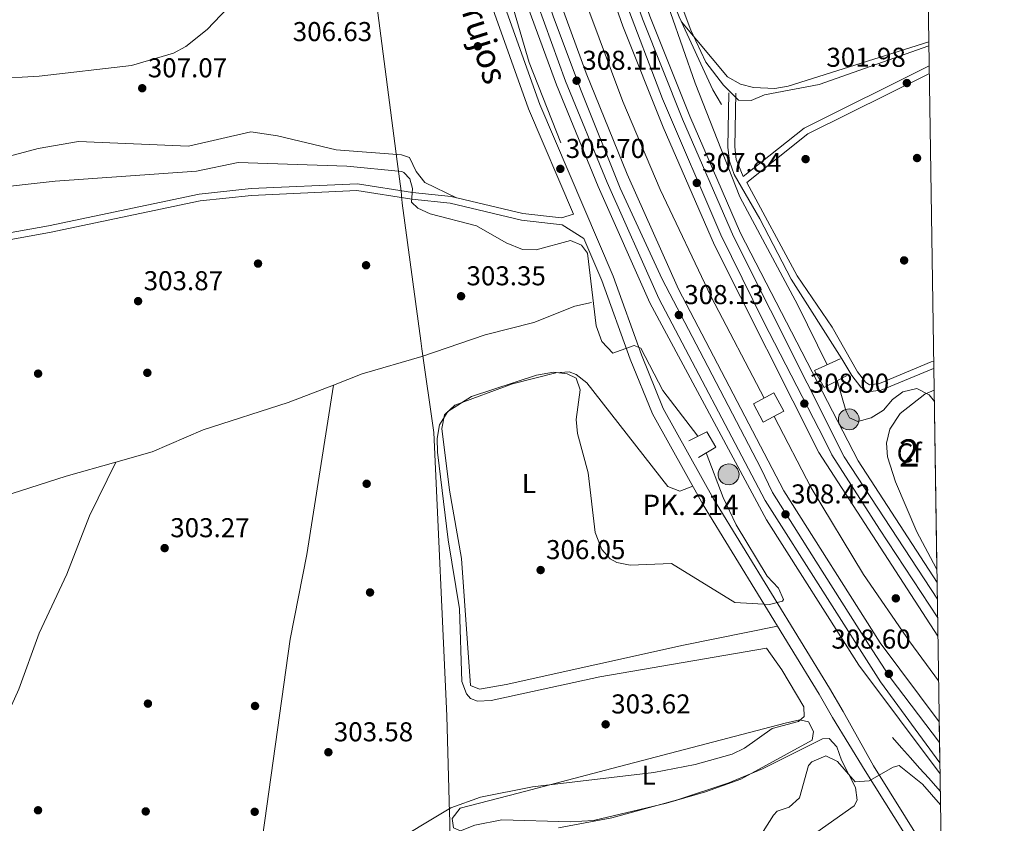
# Model space of a CAD drawing. Units: metres. Extents: x 601663 to 608627, y 4655142 to 4659871.
# Drawn here: x 608265 to 608627, y 4656766 to 4657061 of the extents above; entities that cross this region are included whole.
import ezdxf
from ezdxf.enums import TextEntityAlignment as Align

# ---------------------------------------------------------------- set-up
doc = ezdxf.new("R2010")
doc.units = ezdxf.units.M
doc.header["$MEASUREMENT"] = 0
for name, pattern in [('DGN Style 2', [85.2081, 51.12486, -34.08324]), ('DGN Style 3', [119.29134, 85.2081, -34.08324]), ('DGN Style 4', [136.4181681, 68.16648, -34.08324, 0.08520810000000001, -34.08324])]:
    doc.linetypes.add(name, pattern=pattern)
for name, color, linetype, lineweight in [('Nivel 1', 7, 'Continuous', 0), ('Nivel 13', 7, 'Continuous', 0), ('Nivel 16', 7, 'Continuous', 0), ('Nivel 17', 7, 'Continuous', 0), ('Nivel 21', 7, 'Continuous', 0), ('Nivel 23', 7, 'Continuous', 0), ('Nivel 35', 7, 'Continuous', 0), ('Nivel 36', 7, 'Continuous', 0), ('Nivel 37', 7, 'Continuous', 0), ('Nivel 41', 7, 'Continuous', 0), ('Nivel 44', 7, 'Continuous', 0), ('Nivel 48', 7, 'Continuous', 0), ('Nivel 49', 7, 'Continuous', 0), ('Nivel 5', 7, 'Continuous', 0), ('Nivel 54', 7, 'Continuous', 0), ('Nivel 57', 7, 'Continuous', 0), ('Nivel 61', 7, 'Continuous', 0), ('Nivel 7', 7, 'Continuous', 0)]:
    doc.layers.add(name, color=color, linetype=linetype, lineweight=lineweight)
doc.styles.add('Style-Arial', font='txt')
doc.styles.add('Style-Arial Narrow', font='txt')
doc.styles.add('Style-Helvetica-Narrow-Oblique', font='txt')

# ---------------------------------------------------------------- blocks, each defined once
blk = doc.blocks.new('5PATER')
at = {"layer": 'Nivel 7', "linetype": 'Continuous', "lineweight": 0}
h = blk.add_hatch(color=51, dxfattribs=at)
edge = h.paths.add_edge_path()
edge.add_ellipse((0.001615066081285477, 0.002293527126312256), major_axis=(-1.095731442372465, -1.110710699892244), ratio=0.9994222409660318, start_angle=0, end_angle=360)
blk = doc.blocks.new('5PERFI')
at = {"layer": 'Nivel 17', "linetype": 'Continuous', "lineweight": 0}
h = blk.add_hatch(color=7, dxfattribs=at)
edge = h.paths.add_edge_path()
edge.add_arc((-0.004390232264995575, -0.00105690211057663), 1.559999999766158, 315.0000000018422, 675.0000000018422)
blk = doc.blocks.new('5HITAU')
at = {"layer": 'Nivel 21', "linetype": 'Continuous', "lineweight": 0}
for color, points in [(1, [(0.4600000008940697, -3.859999999403954), (-0.9800000004470348, -3.699999999254942), (-2.089999999850988, -3.260000001639128), (-2.869999997317791, -2.640000000596046), (-3.589999999850988, -1.519999999552965), (-3.809999998658895, -0.5), (-3.809999998658895, 0.5899999998509884), (-3.5, 1.679999999701977), (-2.809999998658895, 2.620000001043081), (-2.009999997913837, 3.269999999552965), (-1.230000000447035, 3.679999999701977), (0.1600000001490116, 3.839999999850988), (1.019999999552965, 3.71000000089407), (1.929999999701977, 3.370000001043081), (2.600000001490116, 2.849999997764826), (3.260000001639128, 2.099999997764826), (3.679999999701977, 1.109999999403954), (3.850000001490116, 0.1999999992549419), (3.760000001639128, -0.8399999998509884), (3.380000002682209, -1.910000000149012), (2.630000002682209, -2.78999999910593), (1.650000002235174, -3.519999999552965)]), (2, [(0.380000002682209, -2.859999999403954), (-0.7399999983608723, -2.740000002086163), (-1.589999999850988, -2.400000002235174), (-2.129999998956919, -1.969999998807907), (-2.669999998062849, -1.140000000596046), (-2.829999998211861, -0.4000000022351742), (-2.829999998211861, 0.4600000008940697), (-2.609999999403954, 1.239999998360872), (-2.099999997764826, 1.929999999701977), (-1.459999997168779, 2.449999999254942), (-0.9299999997019768, 2.730000000447035), (0.1400000005960464, 2.849999997764826), (0.7699999995529652, 2.759999997913837), (1.449999999254942, 2.509999997913837), (1.920000001788139, 2.140000000596046), (2.420000001788139, 1.570000000298023), (2.740000002086163, 0.8299999982118607), (2.859999999403954, 0.1499999985098839), (2.800000000745058, -0.6299999989569187), (2.519999999552965, -1.410000000149012), (1.949999999254942, -2.070000000298023), (1.21000000089407, -2.629999998956919)])]:
    blk.add_hatch(color=color, dxfattribs=at).paths.add_polyline_path(points)
at = {"layer": 'Nivel 21', "color": 7, "linetype": 'Continuous', "lineweight": 0, "flags": 128}
blk.add_lwpolyline([(-1.230000000447035, 3.679999999701977), (-2.009999997913837, 3.269999999552965), (-2.809999998658895, 2.620000001043081), (-3.5, 1.679999999701977), (-3.809999998658895, 0.5899999998509884), (-3.809999998658895, -0.5), (-3.589999999850988, -1.519999999552965), (-2.869999997317791, -2.640000000596046), (-2.089999999850988, -3.260000001639128), (-0.9800000004470348, -3.699999999254942), (0.4600000008940697, -3.859999999403954), (1.650000002235174, -3.519999999552965), (2.630000002682209, -2.78999999910593), (3.380000002682209, -1.910000000149012), (3.760000001639128, -0.8399999998509884), (3.850000001490116, 0.1999999992549419), (3.679999999701977, 1.109999999403954), (3.260000001639128, 2.099999997764826), (2.600000001490116, 2.849999997764826), (1.929999999701977, 3.370000001043081), (1.019999999552965, 3.71000000089407), (0.1600000001490116, 3.839999999850988)], close=True, dxfattribs=at)

msp = doc.modelspace()

# ---------------------------------------------------------------- linework, layer by layer
at = {"layer": 'Nivel 1', "color": 7, "linetype": 'Continuous', "lineweight": 0}
msp.add_polyline3d([(608334.0599999987, 4657554.02, 309.76), (608334.6600000001, 4657550.66, 309.73), (608339.9400000013, 4657504.670000002, 309.23), (608347.3299999982, 4657440.760000002, 313.89), (608352.3999999985, 4657382.690000001, 308.56), (608356.3900000006, 4657342.16, 307.56), (608356.9699999988, 4657323.73, 307.93), (608359.0700000003, 4657309.379999999, 308.95), (608361.0899999999, 4657280.789999999, 309.75), (608365.4100000001, 4657252.330000002, 308.73), (608375.0300000012, 4657205.25, 309.18), (608378.3900000006, 4657188.830000002, 309.67), (608385.9600000009, 4657140.690000001, 309.37), (608394.7300000004, 4657080.100000001, 307.19), (608403.9600000009, 4657009.260000002, 306.02), (608405.370000001, 4656998.41, 304.81), (608405.7699999996, 4656993.960000001, 304.78), (608412.6099999994, 4656943.420000002, 304.06), (608412.9899999984, 4656940.48, 304.18), (608417.4400000013, 4656909.739999998, 304.9), (608422.1999999993, 4656805.780000001, 304.31), (608423.1700000018, 4656769.98, 305.11), (608423.25, 4656767.140000001, 305.28), (608423.4100000001, 4656759.510000002, 306.19)], dxfattribs=at)
at = {"layer": 'Nivel 13', "color": 4, "linetype": 'Continuous', "lineweight": 0}
for points in [[(608464.0399999991, 4657016.190000001, 306.03), (608452.4699999988, 4657045.649999999, 305.74), (608435.7300000004, 4657102.420000002, 306.84), (608423.5399999991, 4657153.960000001, 308.14), (608411.3599999994, 4657207.050000001, 308.17), (608398.3900000006, 4657258.550000001, 306.86), (608396.2300000004, 4657263.199999999, 306.17), (608397.0399999991, 4657264.469999999, 305.84)], [(608456.5399999991, 4657241.32, 304.96), (608458.2199999988, 4657237.84, 305.15), (608461.3200000003, 4657220.640000001, 305.57), (608468.8999999985, 4657187.440000001, 305.38), (608476.4600000009, 4657163.649999999, 305.37), (608485.879999999, 4657125.059999999, 305.17), (608493.4400000013, 4657099.920000002, 305.15), (608498.9200000018, 4657083.59, 304.78), (608507.5500000007, 4657062.390000001, 304.05), (608519.8599999994, 4657035.629999999, 303.47), (608523.0399999991, 4657030.27, 303.49)], [(608475.25, 4656957.530000001, 303.72), (608469.1999999993, 4656956.140000001, 303.72), (608454.1000000015, 4656950.190000001, 303.7), (608436.1999999993, 4656945.690000001, 303.7), (608413.0100000016, 4656937.629999999, 303.7), (608391.0399999991, 4656931.260000002, 303.72), (608380.5599999987, 4656927.210000001, 303.68)], [(608297.4499999993, 4656461.989999998, 307.19), (608307.4800000004, 4656474.050000001, 306.98), (608315.2600000016, 4656482.219999999, 306.72), (608318.2600000016, 4656492.330000002, 306.48), (608321.9600000009, 4656522.059999999, 306.44), (608326.7199999988, 4656551.050000001, 305.98), (608329.5700000003, 4656573.370000001, 305.32), (608332.1000000015, 4656606.629999999, 305.25), (608340.0300000012, 4656651.690000001, 304.95), (608347.7399999984, 4656720.210000001, 304.03), (608352.1400000006, 4656744.510000002, 303.68), (608364.620000001, 4656833.859999999, 303.49), (608370.7699999996, 4656864.91, 303.66), (608380.5599999987, 4656927.210000001, 303.68)], [(608380.5599999987, 4656927.210000001, 303.68), (608363.9299999997, 4656920.77, 303.64), (608332.7300000004, 4656910.780000001, 303.64), (608313.9699999988, 4656902.670000002, 303.64), (608300.6499999985, 4656898.890000001, 303.64)], [(607661.2600000016, 4656558.390000001, 308.06), (607665.8599999994, 4656563.620000001, 307.85), (607729.9800000004, 4656627.280000001, 307.44), (607762.8500000015, 4656664.420000002, 307.08), (607771.5399999991, 4656673.449999999, 306.75), (607785.5300000012, 4656686.190000001, 306.75), (607839.7899999991, 4656724.899999999, 306.69), (607903.5700000003, 4656766.780000001, 306.27), (607921.1099999994, 4656775.010000002, 305.9), (607957.7800000012, 4656787.050000001, 304.8), (608004.5799999982, 4656803.780000001, 304.84), (608083.7399999984, 4656826.23, 304.51), (608118.9600000009, 4656839.109999999, 303.8), (608221.7100000009, 4656872.77, 303.7), (608239.1999999993, 4656879.93, 303.7), (608282.3999999985, 4656893.719999999, 303.64), (608300.6499999985, 4656898.890000001, 303.64)], [(608114.0199999996, 4656426.920000002, 307.32), (608114.9600000009, 4656430.739999998, 307.62), (608128.9299999997, 4656461.609999999, 307.46), (608137.3000000007, 4656486.100000001, 306.96), (608144.8999999985, 4656503.59, 306.71), (608169.8399999999, 4656572.16, 306.04), (608178.6799999997, 4656592, 305.15), (608185.9600000009, 4656612.800000001, 305.59), (608197.2899999991, 4656638.399999999, 305.15), (608206.3999999985, 4656663.600000001, 305.13), (608216.9200000018, 4656688.460000001, 304.78), (608223.3599999994, 4656707.670000002, 304.74), (608232.120000001, 4656728.699999999, 304.55), (608242.25, 4656757.98, 304.18), (608248.379999999, 4656772.91, 304.2), (608256.6999999993, 4656797.330000002, 304.11), (608264.9499999993, 4656815.52, 303.95), (608272.4899999984, 4656836.09, 303.86), (608282.6700000018, 4656857.77, 303.68), (608290.9100000001, 4656879.109999999, 303.55), (608300.6499999985, 4656898.890000001, 303.64)]]:
    msp.add_polyline3d(points, dxfattribs=at)
at = {"layer": 'Nivel 16', "color": 4, "linetype": 'DGN Style 2', "lineweight": 0, "extrusion": (0.2422871982302019, 0.2598663955781357, 0.9347547111531381), "elevation": 1357884.608313268, "flags": 128}
msp.add_lwpolyline([(2730505.463593092, -3571642.644238818), (2730500.498999288, -3571642.14004888), (2730495.520272005, -3571641.63539644), (2730490.548858851, -3571641.124369584), (2730485.57013157, -3571640.619717147), (2730480.591404287, -3571640.115064707), (2730479.138624754, -3571639.970394794)], dxfattribs=at)
at = {"layer": 'Nivel 16', "color": 4, "linetype": 'DGN Style 2', "lineweight": 0}
for points in [[(608402.2600000016, 4657555.050000001, 310.56), (608402.9499999993, 4657546.489999998, 310.26), (608407.3500000015, 4657486.66, 309.69), (608408.870000001, 4657441.280000001, 309.26), (608416.9100000001, 4657346.600000001, 308.37), (608425.7899999991, 4657258.32, 307.25), (608431.3599999994, 4657222.710000001, 307.17), (608444.4800000004, 4657162.800000001, 306.68), (608452.3399999999, 4657130.580000002, 306.4), (608459.7100000009, 4657106.690000001, 306.44), (608473.9600000009, 4657065.739999998, 306.45), (608486.870000001, 4657031.280000001, 306.49), (608500.5399999991, 4656999.07, 306.69), (608519.3099999987, 4656959.620000001, 307.07), (608538.7100000009, 4656922.350000001, 306.69)], [(608602.8000000007, 4656818.609999999, 307.02), (608592.1700000018, 4656832.93, 306.92), (608575.1900000013, 4656857.670000002, 306.77), (608555.9899999984, 4656889.469999999, 306.65), (608542.3399999999, 4656915.629999999, 306.65)]]:
    msp.add_polyline3d(points, dxfattribs=at)
at = {"layer": 'Nivel 21', "color": 7, "linetype": 'Continuous', "lineweight": 0, "extrusion": (-0.04837733084872832, 0.1017410079699321, 0.993633937200826), "elevation": 444671.0340537531, "flags": 128}
msp.add_lwpolyline([(-2549463.402995121, -3919306.07374589), (-2549412.139116868, -3919305.097330725), (-2549384.252112828, -3919298.617484614)], dxfattribs=at)
at = {"layer": 'Nivel 21', "color": 7, "linetype": 'Continuous', "lineweight": 0}
for points in [[(608468.6600000001, 4656990.010000002, 305.38), (608452.1499999985, 4657028.620000001, 305.78), (608431.0500000007, 4657088.140000001, 306.5), (608423.0799999982, 4657113.600000001, 307), (608411.25, 4657150.289999999, 309.58), (608404.4899999984, 4657174.359999999, 310.36), (608399.7800000012, 4657196.699999999, 309.97), (608394.0199999996, 4657232.600000001, 307.07), (608390.5300000012, 4657252.370000001, 307.1), (608386.3599999994, 4657268.550000001, 307.23), (608385.0500000007, 4657300.580000002, 308.04), (608382.7600000016, 4657345.02, 307.69), (608380.0199999996, 4657372.66, 307.96), (608376.5700000003, 4657425.760000002, 309.27), (608372.0399999991, 4657467.98, 309.28), (608371.1400000006, 4657471.09, 309.33), (608369.1099999994, 4657474.27, 309.34), (608333.9800000004, 4657506.260000002, 308.98), (608330.1900000013, 4657510.34, 309.05), (608326.9600000009, 4657515.289999999, 309.1), (608314.8000000007, 4657553.73, 309.3)], [(608525.8000000007, 4657034.460000001, 305.09), (608525.3999999985, 4657014.559999999, 304.57), (608525.9699999988, 4657009.460000001, 304.48), (608527.6799999997, 4657004.559999999, 304.46), (608537.129999999, 4656988.27, 304.53), (608548.6600000001, 4656966.030000001, 304.53), (608567.2199999988, 4656936.800000001, 303.7), (608570.9400000013, 4656930.719999999, 303.35), (608574.1799999997, 4656926.48, 303.77), (608576.7800000012, 4656924.68, 303.95), (608581.7399999984, 4656925.27, 303.97), (608600.8599999994, 4656933.289999999, 303.84), (608601.0399999991, 4656933.330000002, 303.83)], [(608593.5300000012, 4656757.190000001, 313.22), (608575.8500000015, 4656785.559999999, 310.25), (608563.8500000015, 4656805.140000001, 306.46), (608558.9100000001, 4656813.670000002, 305.75), (608516.2600000016, 4656883.219999999, 304.23), (608497.6799999997, 4656916.629999999, 304.43), (608489.5599999987, 4656936.699999999, 304.59), (608479.1099999994, 4656965.580000002, 305.38), (608472.5100000016, 4656981, 306.04), (608464.5199999996, 4656986.059999999, 306.02), (608449.6400000006, 4656987.73, 306.72), (608423.370000001, 4656993.989999998, 306.79), (608409.2800000012, 4656995.420000002, 304.88), (608389.1700000018, 4656998.59, 304.04), (608350.4800000004, 4656996.850000001, 304.39), (608331.5899999999, 4656994.859999999, 304.64), (608276.3000000007, 4656983.239999998, 304.76), (608196.6000000015, 4656968.75, 304.71)]]:
    msp.add_polyline3d(points, dxfattribs=at)
at = {"layer": 'Nivel 21', "color": 7, "linetype": 'Continuous', "lineweight": 13}
for points in [[(608603.3299999982, 4656784.370000001, 308.8), (608573.4600000009, 4656824.379999999, 308.62), (608539.620000001, 4656877.760000002, 308.46), (608496.7399999984, 4656957.370000001, 307.71), (608477.6999999993, 4657000.109999999, 307.51), (608462.4100000001, 4657037.5, 307.47), (608449.4100000001, 4657073.190000001, 307.49), (608438.6799999997, 4657106.98, 307.56), (608426.2800000012, 4657151.960000001, 307.68), (608417.0100000016, 4657191.390000001, 307.87), (608406.6999999993, 4657248.09, 308.5), (608398.1900000013, 4657319.649999999, 309), (608392.1999999993, 4657389.350000001, 309.7), (608388.1799999997, 4657448.390000001, 310.78), (608380.8000000007, 4657525.390000001, 311.32), (608378.2199999988, 4657554.690000001, 311.93)], [(608603.2600000016, 4656788.469999999, 308.72), (608581.3999999985, 4656818.170000002, 308.48), (608539.0500000007, 4656884.739999998, 308.15), (608500.0100000016, 4656958.960000001, 307.71), (608481.0300000012, 4657001.530000001, 307.51), (608465.8000000007, 4657038.809999999, 307.47), (608452.8500000015, 4657074.359999999, 307.49), (608442.1600000001, 4657108.010000002, 307.56), (608429.8000000007, 4657152.850000001, 307.68), (608420.5599999987, 4657192.129999999, 307.87), (608410.2899999991, 4657248.629999999, 308.5), (608401.8000000007, 4657320.02, 309), (608395.8200000003, 4657389.620000001, 309.7), (608392.8399999999, 4657433.399999999, 310.5), (608384.5899999999, 4657509.02, 311.11), (608380.8200000003, 4657554.719999999, 312.02)], [(608603.0300000012, 4656803.489999998, 308.18), (608581.3200000003, 4656832.539999999, 308.07), (608545.9100000001, 4656888.41, 307.75), (608507.2600000016, 4656962.460000001, 307.71), (608488.4299999997, 4657004.690000001, 307.51), (608473.3000000007, 4657041.710000001, 307.47), (608460.4600000009, 4657076.949999999, 307.49), (608449.879999999, 4657110.300000001, 307.56), (608437.5899999999, 4657154.850000001, 307.68), (608428.4400000013, 4657193.77, 307.87), (608418.25, 4657249.830000002, 308.5), (608409.8000000007, 4657320.84, 309), (608403.8399999999, 4657390.239999998, 309.7), (608392.6400000006, 4657554.899999999, 312.72)], [(608602.5500000007, 4656834.93, 308.1), (608558.7600000016, 4656902.379999999, 307.8), (608520.4600000009, 4656978.539999999, 307.71), (608501.620000001, 4657021.859999999, 307.58), (608486.8299999982, 4657059.010000002, 307.61), (608475.3000000007, 4657091.899999999, 307.63), (608465.1099999994, 4657125.370000001, 307.66), (608454, 4657166.760000002, 307.81), (608444.7300000004, 4657206.510000002, 308.08), (608439.5399999991, 4657234.629999999, 308.27), (608434.5700000003, 4657269.27, 308.31), (608424.4899999984, 4657364.800000001, 309.43), (608415.4899999984, 4657488.48, 311.22), (608411.0700000003, 4657555.18, 312.54)], [(608602.25, 4656854.66, 307.71), (608573.1999999993, 4656899.350000001, 307.46), (608530.0399999991, 4656983.030000001, 307.71), (608511.379999999, 4657025.93, 307.58), (608496.7300000004, 4657062.719999999, 307.61), (608485.3500000015, 4657095.190000001, 307.63), (608475.2800000012, 4657128.289999999, 307.66), (608464.2600000016, 4657169.330000002, 307.81), (608455.0799999982, 4657208.670000002, 308.08), (608450.1099999994, 4657235.629999999, 308.27), (608440.7600000016, 4657339.399999999, 308.53), (608438.3900000006, 4657375.32, 309), (608437.4899999984, 4657442.77, 310.22), (608440.6799999997, 4657505.300000001, 311.55)], [(608602.3399999999, 4656848.600000001, 307.72), (608568.120000001, 4656900.800000001, 307.46), (608527.3999999985, 4656981.789999999, 307.71), (608508.6999999993, 4657024.809999999, 307.58), (608494.0100000016, 4657061.699999999, 307.61), (608482.5799999982, 4657094.280000001, 307.63), (608472.4800000004, 4657127.489999998, 307.66), (608461.4400000013, 4657168.620000001, 307.81), (608452.2300000004, 4657208.080000002, 308.08), (608447.25, 4657235.109999999, 308.03), (608440.4600000009, 4657307.149999999, 308.28)]]:
    msp.add_polyline3d(points, dxfattribs=at)
at = {"layer": 'Nivel 21', "color": 7, "linetype": 'DGN Style 3', "lineweight": 0}
for points in [[(608596.4400000013, 4656759.140000001, 313.22), (608578.8200000003, 4656787.41, 310.25), (608567.6999999993, 4656807.330000002, 306.46), (608562.7100000009, 4656815.940000001, 305.75), (608520.0799999982, 4656885.449999999, 304.23), (608501.6799999997, 4656918.539999999, 304.43), (608493.6900000013, 4656938.280000001, 304.59), (608483.2199999988, 4656967.199999999, 305.38), (608456.2699999996, 4657030.23, 305.78), (608435.25, 4657089.539999999, 306.5), (608427.3000000007, 4657114.940000001, 307), (608415.4899999984, 4657151.57, 309.58), (608408.7899999991, 4657175.41, 310.36), (608404.1400000006, 4657197.510000002, 309.97), (608398.3900000006, 4657233.34, 307.07), (608394.8599999994, 4657253.309999999, 307.1), (608390.7600000016, 4657269.199999999, 307.23), (608389.4800000004, 4657300.780000001, 308.04), (608387.1700000018, 4657345.350000001, 307.69)], [(608599.379999999, 4657041.649999999, 302.99), (608554.8099999987, 4657019.420000002, 303.09), (608532.3099999987, 4657001.559999999, 304.46), (608550.8299999982, 4656967.27, 304.53), (608563.6700000018, 4656948.399999999, 303.89), (608573.0300000012, 4656932.109999999, 303.35), (608575.9299999997, 4656928.309999999, 303.77), (608577.4200000018, 4656927.27, 303.95), (608581.1000000015, 4656927.710000001, 303.97), (608600.1000000015, 4656935.68, 303.84), (608601, 4656935.879999999, 303.82)], [(608528.3000000007, 4657034.41, 305.09), (608527.8999999985, 4657014.670000002, 304.57), (608528.4200000018, 4657010.02, 304.48), (608531.0399999991, 4657003.75, 303.82)], [(607923.5399999991, 4656871.050000001, 307), (607943, 4656875.649999999, 307), (607957.1600000001, 4656880.399999999, 306.98), (607975, 4656889.43, 306.91), (607987.4400000013, 4656894.719999999, 306.85), (608010.9299999997, 4656902.82, 306.46), (608031.4899999984, 4656908.370000001, 305.96), (608056.1700000018, 4656912.43, 305.52), (608080.5899999999, 4656918.390000001, 305.31), (608161.7199999988, 4656943.280000001, 305.03), (608170.7800000012, 4656947.530000001, 304.95), (608174.8599999994, 4656950.530000001, 304.91), (608188.6099999994, 4656967.600000001, 304.8), (608191.1900000013, 4656969.43, 304.74), (608195.9400000013, 4656971.170000002, 304.71), (608275.8299999982, 4656985.690000001, 304.76), (608331.2100000009, 4656997.330000002, 304.64), (608350.2899999991, 4656999.330000002, 304.39), (608389.3099999987, 4657001.09, 304.04), (608409.6000000015, 4656997.890000001, 304.88), (608423.7800000012, 4656996.449999999, 306.79), (608450.0700000003, 4656990.190000001, 306.72), (608464.2699999996, 4656988.59, 306.02), (608468.6600000001, 4656990.010000002, 305.38)]]:
    msp.add_polyline3d(points, dxfattribs=at)
at = {"layer": 'Nivel 21', "color": 1, "linetype": 'DGN Style 2', "lineweight": 0}
for points in [[(608566.6799999997, 4656936.830000002, 303.26), (608557.1700000018, 4656932.550000001, 307.42), (608560.7300000004, 4656926.289999999, 307.44), (608568.9299999997, 4656930.620000001, 303.36)], [(608534.7899999991, 4656920.260000002, 308.08), (608542.3200000003, 4656924.289999999, 307.94), (608545.9299999997, 4656917.550000001, 307.98), (608538.3900000006, 4656913.52, 307.98), (608534.7899999991, 4656920.260000002, 308.08)], [(608511.0300000012, 4656906.77, 303.36), (608517.6999999993, 4656910.07, 307.06), (608520.9800000004, 4656904.34, 306.81), (608514.6099999994, 4656900.620000001, 303.82)]]:
    msp.add_polyline3d(points, dxfattribs=at)
at = {"layer": 'Nivel 23', "color": 7, "linetype": 'DGN Style 4', "lineweight": 0}
for points in [[(608404.1400000006, 4657335.489999998, 309.15), (608406.9100000001, 4657309.41, 308.92), (608411.9100000001, 4657265.870000001, 308.8), (608414.4200000018, 4657247.890000001, 308.48), (608419.2399999984, 4657222.199999999, 308.19), (608422.0599999987, 4657206.399999999, 308.02), (608424.7100000009, 4657191.859999999, 307.86), (608427.8099999987, 4657178.510000002, 307.8), (608434.0599999987, 4657151.300000001, 308.16), (608444.1900000013, 4657115.73, 307.65), (608451.9899999984, 4657090.010000002, 307.52), (608461.370000001, 4657062.330000002, 307.48), (608471.5, 4657035.210000001, 308.04), (608485.879999999, 4656999.559999999, 307.53), (608501.3099999987, 4656966.07, 307.69), (608515.0399999991, 4656939.699999999, 307.75), (608537.5500000007, 4656896.699999999, 307.9), (608541.7199999988, 4656887.719999999, 307.96), (608557.6600000001, 4656862.539999999, 308.08), (608576.8399999999, 4656832.460000001, 308.24), (608584.9699999988, 4656819.789999999, 308.31), (608603.1499999985, 4656795.98, 308.45)], [(608432.5899999999, 4657331.989999998, 308.83), (608436.0599999987, 4657304.07, 308.51), (608438.8500000015, 4657274.84, 308.26), (608441.1000000015, 4657254.32, 308.19), (608442.8299999982, 4657238.920000002, 308.17), (608444.4200000018, 4657227.489999998, 308.11), (608446.5300000012, 4657214.550000001, 308.06), (608452.5, 4657189.57, 308.13), (608462.9800000004, 4657147.309999999, 307.73), (608471.4600000009, 4657117.66, 307.72), (608482.3399999999, 4657082.330000002, 307.62), (608501.4400000013, 4657032.359999999, 307.59), (608522.7800000012, 4656982.399999999, 307.71), (608538.5300000012, 4656950.489999998, 307.8), (608560.8399999999, 4656907.050000001, 307.66), (608563.5799999982, 4656901.550000001, 307.62), (608581.1000000015, 4656874.330000002, 307.76), (608602.4499999993, 4656841.760000002, 307.91)]]:
    msp.add_polyline3d(points, dxfattribs=at)
at = {"layer": 'Nivel 35', "color": 92, "linetype": 'DGN Style 3', "lineweight": 0}
for points in [[(608602.1700000018, 4656859.629999999, 306.37), (608601.9400000013, 4656859.98, 306.37), (608594.75, 4656873.34, 306.38), (608586.9699999988, 4656891.600000001, 306.34), (608583.9800000004, 4656900.830000002, 306.23), (608583.6900000013, 4656905.91, 306.06), (608584.8399999999, 4656911.010000002, 305.88), (608588.6400000006, 4656916.760000002, 305.74), (608597.7300000004, 4656923.859999999, 305.6), (608601.1700000018, 4656925.34, 305.56)], [(608463.1700000018, 4656764.649999999, 306.24), (608482.7899999991, 4656768.23, 306.07), (608506.879999999, 4656774.870000001, 306.06), (608525.8000000007, 4656781.129999999, 306.1), (608538.0799999982, 4656786.25, 306.17), (608560.1600000001, 4656797.280000001, 306.93), (608562.5799999982, 4656797.43, 307.25), (608565.4400000013, 4656794.34, 308.88), (608567.1400000006, 4656789.390000001, 310.74), (608572.2399999984, 4656779.350000001, 313.26), (608572.870000001, 4656774.719999999, 314.05), (608571.7800000012, 4656772.68, 314.21), (608555.9899999984, 4656761.530000001, 314.34)]]:
    msp.add_polyline3d(points, dxfattribs=at)
at = {"layer": 'Nivel 36', "color": 92, "linetype": 'Continuous', "lineweight": 0}
for points in [[(608356.6999999993, 4657081.510000002, 308.56), (608334.1499999985, 4657057.739999998, 308.54), (608326.2899999991, 4657051.539999999, 308.46), (608321.8399999999, 4657049.129999999, 308.42), (608306.3200000003, 4657044.5, 308.39), (608272.4899999984, 4657040.59, 308.12), (608238.7600000016, 4657038.73, 307.54)], [(608599.2100000009, 4657053.18, 305.95), (608547.5799999982, 4657037.010000002, 305.96), (608542.6499999985, 4657036.16, 305.91), (608534.8500000015, 4657036.449999999, 305.8), (608530.0100000016, 4657037.640000001, 305.8), (608525.2199999988, 4657040.34, 305.81), (608508.379999999, 4657060.600000001, 304.01)], [(608250.3399999999, 4657039.370000001, 307.74), (608230.5700000003, 4657027.25, 307.05), (608228.0599999987, 4657024.550000001, 307.08), (608226.4400000013, 4657021.109999999, 307.1), (608228.4299999997, 4657016.57, 307.17), (608232.2899999991, 4657012.93, 307.27), (608237.870000001, 4657010.280000001, 307.4), (608245.9699999988, 4657009.100000001, 307.35), (608255.9400000013, 4657009.75, 307.37), (608272.0799999982, 4657014.050000001, 307.37), (608286.879999999, 4657016.59, 307.37), (608327.3399999999, 4657014.899999999, 307.12), (608350.1499999985, 4657020.199999999, 306.96), (608360.0199999996, 4657018.760000002, 306.84), (608381.4800000004, 4657013.59, 306.69), (608405.5100000016, 4657011.690000001, 306.76), (608408.4800000004, 4657010.789999999, 306.77), (608410.9100000001, 4657005.609999999, 306.79), (608414.0799999982, 4657001.629999999, 306.78), (608425.7100000009, 4656995.989999998, 306.79)], [(608512.4600000009, 4656890.050000001, 304.27), (608507.8000000007, 4656888.18, 304.26), (608503.3000000007, 4656889.949999999, 304.18), (608473.6400000006, 4656927.98, 304.57), (608469.6499999985, 4656931.120000001, 304.65), (608467.1499999985, 4656932.100000001, 304.68), (608462.1700000018, 4656931.739999998, 304.68), (608446.2699999996, 4656927.640000001, 304.84), (608425.0700000003, 4656919.82, 305.26), (608421.379999999, 4656916.27, 305.32), (608420.3299999982, 4656911.289999999, 305.45), (608423.1400000006, 4656888.629999999, 305.94), (608427.5100000016, 4656863.530000001, 306.02), (608430.8999999985, 4656816.879999999, 306.15), (608434.120000001, 4656815.460000001, 306.17), (608443.9499999993, 4656817.280000001, 306.22), (608509.0599999987, 4656831.68, 306.29), (608543.5599999987, 4656838.690000001, 305.2)], [(608480.5, 4656785.739999998, 304.84), (608546.4800000004, 4656803.030000001, 304.99), (608551.8399999999, 4656804.300000001, 304.97), (608554.9400000013, 4656803.52, 304.99), (608556.870000001, 4656799.91, 304.99), (608556.3099999987, 4656796.739999998, 304.99), (608530.1400000006, 4656782.510000002, 305.08), (608517.2199999988, 4656777.77, 305.09), (608502.8099999987, 4656773.699999999, 305.05), (608476, 4656767.23, 304.93), (608467.4200000018, 4656766.809999999, 304.97), (608442.3200000003, 4656767.559999999, 305.28), (608432.4899999984, 4656765.530000001, 305.39), (608427.2300000004, 4656763.449999999, 305.4), (608424.629999999, 4656764.600000001, 305.34), (608424.1799999997, 4656767.969999999, 305.28), (608427.0700000003, 4656771.780000001, 305.16), (608448.4100000001, 4656777.27, 304.91), (608480.5, 4656785.739999998, 304.84)]]:
    msp.add_polyline3d(points, dxfattribs=at)
at = {"layer": 'Nivel 49', "color": 7, "linetype": 'Continuous', "lineweight": 0, "extrusion": (-0.0001875376752101398, 0.01232310063805829, 0.9999240501259508), "elevation": 57579.16077294831, "flags": 128}
msp.add_lwpolyline([(608601.2166043706, 4656569.370171435), (608602.2167562731, 4656503.655181542)], dxfattribs=at)
at = {"layer": 'Nivel 49', "color": 7, "linetype": 'Continuous', "lineweight": 0, "extrusion": (-0.0004267717763162433, 0.02778081039163355, 0.9996139477017292), "elevation": 129418.8948814189, "flags": 128}
msp.add_lwpolyline([(-680061.1050125547, -4645148.375387358), (-680061.1050125547, -4645134.698494436)], dxfattribs=at)
at = {"layer": 'Nivel 49', "color": 7, "linetype": 'Continuous', "lineweight": 0, "extrusion": (-0.0005500465940378309, 0.03592043409760096, 0.9993545015973982), "elevation": 167247.6239145529, "flags": 128}
msp.add_lwpolyline([(-679832.5704575777, -4643928.551993044), (-679832.5704575814, -4643913.520529376)], dxfattribs=at)
at = {"layer": 'Nivel 5', "color": 30, "linetype": 'Continuous', "lineweight": 0, "flags": 128}
for points, elevation in [([(608599.2300000004, 4657051.719999999), (608558.9100000001, 4657037.57), (608538.8299999982, 4657033.789999999), (608533.9899999984, 4657031.640000001), (608529.2600000016, 4657031.789999999), (608523.7399999984, 4657037.289999999), (608517.2899999991, 4657045.77), (608511.7600000016, 4657057.52), (608502.5899999999, 4657081.960000001), (608490.2600000016, 4657119.809999999), (608487.870000001, 4657120.809999999), (608487.1099999994, 4657119.120000001), (608487.1999999993, 4657115.260000002), (608490.6700000018, 4657103.039999999), (608513.4200000018, 4657038.02), (608529.7699999996, 4656996.309999999), (608551.0300000012, 4656956.59), (608561.870000001, 4656934.66)], 305), ([(608252.9800000004, 4656999.23), (608278.2800000012, 4657002.09), (608330.25, 4657005.73), (608345.5500000007, 4657008.91), (608385.3900000006, 4657007.629999999), (608405.6099999994, 4657005.559999999), (608406.3500000015, 4657005.300000001), (608408.5300000012, 4657002.98), (608409.5599999987, 4656999.34), (608409.1999999993, 4656994.379999999), (608411.5399999991, 4656992.120000001), (608416.1000000015, 4656990.050000001), (608433.120000001, 4656985.609999999), (608444.0199999996, 4656979.43), (608450, 4656976.920000002), (608455.0199999996, 4656976.870000001), (608467.5500000007, 4656980.289999999), (608471.6099999994, 4656978.530000001), (608473.8000000007, 4656975.600000001), (608476.9699999988, 4656948.949999999), (608479.1600000001, 4656943.210000001), (608483.1999999993, 4656938.960000001), (608490.9400000013, 4656941.760000002), (608493.4299999997, 4656940.760000002), (608501.4499999993, 4656925.199999999), (608514.3200000003, 4656908.399999999)], 305), ([(608517.4400000013, 4656902.27), (608523.6799999997, 4656885.920000002), (608528.3900000006, 4656875.91), (608539.879999999, 4656857.010000002), (608543.9400000013, 4656852.640000001), (608545.8500000015, 4656848.420000002), (608545.4600000009, 4656847.82), (608540.6900000013, 4656846.66), (608528, 4656847.359999999), (608504.6400000006, 4656861.710000001), (608489.4600000009, 4656861.059999999), (608484.620000001, 4656862.010000002), (608482.1900000013, 4656863.32), (608479.0799999982, 4656866.77), (608476.6600000001, 4656873), (608474.129999999, 4656894.989999998), (608470.1900000013, 4656909.420000002), (608469.6799999997, 4656914.52), (608471.1400000006, 4656925.5), (608469.6400000006, 4656929.73), (608466.370000001, 4656931.350000001), (608461.370000001, 4656931.969999999), (608455.0599999987, 4656930.850000001), (608431.2699999996, 4656922.940000001), (608422.5899999999, 4656917.460000001), (608419.5, 4656912.550000001), (608418.6099999994, 4656907.620000001), (608418.7199999988, 4656902.550000001), (608422.6900000013, 4656870.399999999), (608426.870000001, 4656845.030000001), (608427.7300000004, 4656818.359999999), (608429.4100000001, 4656813.75), (608430.8200000003, 4656812.129999999), (608433.4100000001, 4656811.07), (608438.4200000018, 4656811.300000001), (608478.370000001, 4656820.100000001), (608539.5799999982, 4656830.550000001), (608545.2300000004, 4656822.629999999), (608553.2800000012, 4656808.989999998), (608553.4400000013, 4656805.52), (608551.3299999982, 4656803.59), (608541.620000001, 4656801.109999999), (608531.4499999993, 4656793.870000001), (608526.9800000004, 4656791.600000001), (608513.3900000006, 4656787.899999999), (608498.1799999997, 4656784.899999999), (608453.6700000018, 4656779.66), (608434.5100000016, 4656775.899999999), (608423.6099999994, 4656771.93), (608399.4200000018, 4656757.359999999)], 305), ([(608565.5399999991, 4656928.830000002), (608568.6499999985, 4656917.890000001), (608570.0799999982, 4656915.18), (608573.1400000006, 4656913.82), (608577.9800000004, 4656915.120000001), (608582.5599999987, 4656917.93), (608585.8900000006, 4656921.830000002), (608589.6700000018, 4656924.710000001), (608594.8299999982, 4656925.91), (608599.3299999982, 4656923.580000002), (608601.2300000004, 4656921.190000001)], 305), ([(608536.0700000003, 4656759.609999999), (608542.0899999999, 4656769.199999999), (608543.5199999996, 4656770.77), (608547.9100000001, 4656772.239999998), (608551.6900000013, 4656775.629999999), (608554.9899999984, 4656787.510000002), (608556.2600000016, 4656788.850000001), (608561.3399999999, 4656791.02)], 310), ([(608561.3399999999, 4656791.02), (608565.6000000015, 4656788.93), (608572.129999999, 4656781.489999998), (608577.25, 4656781.91), (608586.0700000003, 4656786.93), (608588.3500000015, 4656787.440000001), (608596.9100000001, 4656780.66), (608603.5, 4656773.010000002)], 310)]:
    msp.add_lwpolyline(points, dxfattribs=dict(at, elevation=elevation))
at = {"layer": 'Nivel 54', "color": 135, "linetype": 'Continuous', "lineweight": 0}
for points in [[(608424.4899999984, 4657364.800000001, 309.43), (608434.5700000003, 4657269.27, 308.31), (608439.5399999991, 4657234.629999999, 308.27), (608444.7300000004, 4657206.510000002, 308.08), (608454, 4657166.760000002, 307.81), (608465.1099999994, 4657125.370000001, 307.66), (608475.3000000007, 4657091.899999999, 307.63), (608486.8299999982, 4657059.010000002, 307.61), (608501.620000001, 4657021.859999999, 307.58), (608520.4600000009, 4656978.539999999, 307.71), (608558.7600000016, 4656902.379999999, 307.8), (608602.5500000007, 4656834.93, 308.1), (608602.3399999999, 4656848.600000001, 307.72), (608568.120000001, 4656900.800000001, 307.46), (608527.3999999985, 4656981.789999999, 307.71), (608508.6999999993, 4657024.809999999, 307.58), (608494.0100000016, 4657061.699999999, 307.61), (608482.5799999982, 4657094.280000001, 307.63), (608472.4800000004, 4657127.489999998, 307.66), (608461.4400000013, 4657168.620000001, 307.81), (608452.2300000004, 4657208.080000002, 308.08), (608447.25, 4657235.109999999, 308.03), (608440.4600000009, 4657307.149999999, 308.28), (608430.6400000006, 4657385.960000001, 309.43)], [(608452.8500000015, 4657074.359999999, 307.49), (608465.8000000007, 4657038.809999999, 307.47), (608481.0300000012, 4657001.530000001, 307.51), (608500.0100000016, 4656958.960000001, 307.71), (608539.0500000007, 4656884.739999998, 308.15), (608581.3999999985, 4656818.170000002, 308.48), (608603.2600000016, 4656788.469999999, 308.72), (608603.0300000012, 4656803.489999998, 308.18), (608581.3200000003, 4656832.539999999, 308.07), (608545.9100000001, 4656888.41, 307.75), (608507.2600000016, 4656962.460000001, 307.71), (608488.4299999997, 4657004.690000001, 307.51), (608473.3000000007, 4657041.710000001, 307.47), (608460.4600000009, 4657076.949999999, 307.49)]]:
    msp.add_polyline3d(points, dxfattribs=at)
at = {"layer": 'Nivel 57', "color": 92, "linetype": 'DGN Style 3', "lineweight": 0}
msp.add_polyline3d([(608602.1700000018, 4656859.629999999, 306.37), (608601.1700000018, 4656925.34, 305.56), (608597.7300000004, 4656923.859999999, 305.6), (608588.6400000006, 4656916.760000002, 305.74), (608584.8399999999, 4656911.010000002, 305.88), (608583.6900000013, 4656905.91, 306.06), (608583.9800000004, 4656900.830000002, 306.23), (608586.9699999988, 4656891.600000001, 306.34), (608594.75, 4656873.34, 306.38), (608601.9400000013, 4656859.98, 306.37)], close=True, dxfattribs=at)
msp.add_polyline3d([(608555.9899999984, 4656761.530000001, 314.34), (608571.7800000012, 4656772.68, 314.21), (608572.870000001, 4656774.719999999, 314.05), (608572.2399999984, 4656779.350000001, 313.26), (608567.1400000006, 4656789.390000001, 310.74), (608565.4400000013, 4656794.34, 308.88), (608562.5799999982, 4656797.43, 307.25), (608560.1600000001, 4656797.280000001, 306.93), (608538.0799999982, 4656786.25, 306.17), (608525.8000000007, 4656781.129999999, 306.1), (608506.879999999, 4656774.870000001, 306.06), (608482.7899999991, 4656768.23, 306.07), (608463.1700000018, 4656764.649999999, 306.24)], dxfattribs=at)
at = {"layer": 'Nivel 61', "color": 7, "linetype": 'Continuous', "lineweight": 0, "flags": 128}
msp.add_lwpolyline([(601663.25, 4659768.530000001), (605109.6099999994, 4659818.890000001), (608555.9499999993, 4659871), (608591.4699999988, 4657557.91), (608626.9100000001, 4655244.850000001), (605178.379999999, 4655192.719999999), (601729.7199999988, 4655142.359999999), (601696.5100000016, 4657455.420000002)], close=True, dxfattribs=at)

# ---------------------------------------------------------------- block references
at = {"layer": 'Nivel 17', "color": 7, "linetype": 'Continuous', "lineweight": 0}
for p in [(608433.5599999987, 4657051.609999999, 305.65), (608553.9400000013, 4657010.170000002, 302.52), (608594.870000001, 4657010.57, 301.59), (608590.120000001, 4656972.969999999, 302.46), (608352.8399999999, 4656971.800000001, 303.58), (608392.5100000016, 4656971.190000001, 303.12), (608272.0700000003, 4656931.390000001, 303.7), (608312.1900000013, 4656931.690000001, 303.35), (608392.7399999984, 4656890.949999999, 303.45), (608393.9800000004, 4656851.039999999, 303.45), (608587.0700000003, 4656848.859999999, 307.73), (608312.4100000001, 4656810.199999999, 303.7), (608351.7399999984, 4656809.34, 303.54), (608272.0399999991, 4656771.039999999, 304.01), (608311.5899999999, 4656770.620000001, 303.68), (608351.620000001, 4656770.48, 303.62)]:
    msp.add_blockref('5PERFI', p, dxfattribs=at)
at = {"layer": 'Nivel 21', "color": 7, "linetype": 'Continuous', "lineweight": 0}
for p in [(608569.7800000012, 4656914.57, 305.29), (608525.629999999, 4656894.390000001, 306.72)]:
    msp.add_blockref('5HITAU', p, dxfattribs=at)
at = {"layer": 'Nivel 7', "color": 51, "linetype": 'Continuous', "lineweight": 0}
for p in [(608469.8399999999, 4657038.969999999, 308.1), (608591.120000001, 4657038.100000001, 301.98), (608310.3000000007, 4657036.199999999, 307.07), (608463.8599999994, 4657006.59, 305.7), (608513.9699999988, 4657001.420000002, 307.84), (608427.3999999985, 4656959.82, 303.35), (608308.7899999991, 4656958.010000002, 303.87), (608507.3900000006, 4656952.920000002, 308.12), (608553.4699999988, 4656920.379999999, 308), (608546.5500000007, 4656879.710000001, 308.42), (608318.5399999991, 4656867.309999999, 303.26), (608456.620000001, 4656859.260000002, 306.05), (608584.5100000016, 4656821.149999999, 308.6), (608480.4899999984, 4656802.59, 303.62), (608378.6700000018, 4656792.350000001, 303.58)]:
    msp.add_blockref('5PATER', p, dxfattribs=at)

# ---------------------------------------------------------------- texts
at = {"layer": 'Nivel 37', "color": 92, "linetype": 'Continuous', "lineweight": 0}
for s, style, p in [('Cf', 'Style-Arial', (608591.998763226, 4656902.269979998, 306.32)), ('L', 'Style-Arial Narrow', (608452.3231471032, 4656891.04998, 305.43)), ('L', 'Style-Arial Narrow', (608496.293147102, 4656783.899979997, 305))]:
    msp.add_text(s, height=6.99996, dxfattribs=dict(at, style=style)).set_placement(p, align=Align.MIDDLE_CENTER)
at = {"layer": 'Nivel 41', "color": 7, "linetype": 'Continuous', "lineweight": 0, "style": 'Style-Arial'}
for s, p in [('306.63', (608365.5799999982, 4657053.5, 306.63)), ('301.98', (608561.5700000003, 4657044.07, 301.98)), ('307.07', (608312.3500000015, 4657040.199999999, 307.07)), ('308.11', (608471.9200000018, 4657042.969999999, 308.1)), ('305.70', (608465.8399999999, 4657010.59, 305.7)), ('307.84', (608515.9600000009, 4657005.420000002, 307.84)), ('303.35', (608429.3900000006, 4656963.82, 303.35)), ('303.87', (608310.8399999999, 4656962.010000002, 303.87)), ('308.13', (608509.379999999, 4656956.920000002, 308.12)), ('308.00', (608555.4600000009, 4656924.379999999, 308)), ('308.42', (608548.6000000015, 4656883.710000001, 308.42)), ('303.27', (608320.6000000015, 4656871.309999999, 303.26)), ('306.05', (608458.6099999994, 4656863.260000002, 306.05)), ('308.60', (608563.370000001, 4656830.41, 308.6)), ('303.62', (608482.5399999991, 4656806.59, 303.62)), ('303.58', (608380.6600000001, 4656796.350000001, 303.58))]:
    msp.add_text(s, height=6.99996, dxfattribs=at).set_placement(p)
at = {"layer": 'Nivel 44', "color": 7, "linetype": 'Continuous', "lineweight": 0, "style": 'Style-Helvetica-Narrow-Oblique'}
msp.add_text('Camino del Barranco de los Brujos', height=8.999880000000001, rotation=287.4852166421121, dxfattribs=at).set_placement((608406.6488704197, 4657130.732678715, 308.66), align=Align.CENTER)
at = {"layer": 'Nivel 44', "color": 7, "linetype": 'Continuous', "lineweight": 0, "style": 'Style-Arial'}
msp.add_text('PK. 214', height=7.5, dxfattribs=at).set_placement((608494.0300000012, 4656879.449999999, 304.51))
at = {"layer": 'Nivel 48', "color": 92, "linetype": 'Continuous', "lineweight": 0, "style": 'Style-Arial Narrow'}
msp.add_text('2', height=9.99996, dxfattribs=at).set_placement((608591.9995785244, 4656902.269979998, 306.32), align=Align.MIDDLE_CENTER)

doc.saveas('drawing.dxf')
